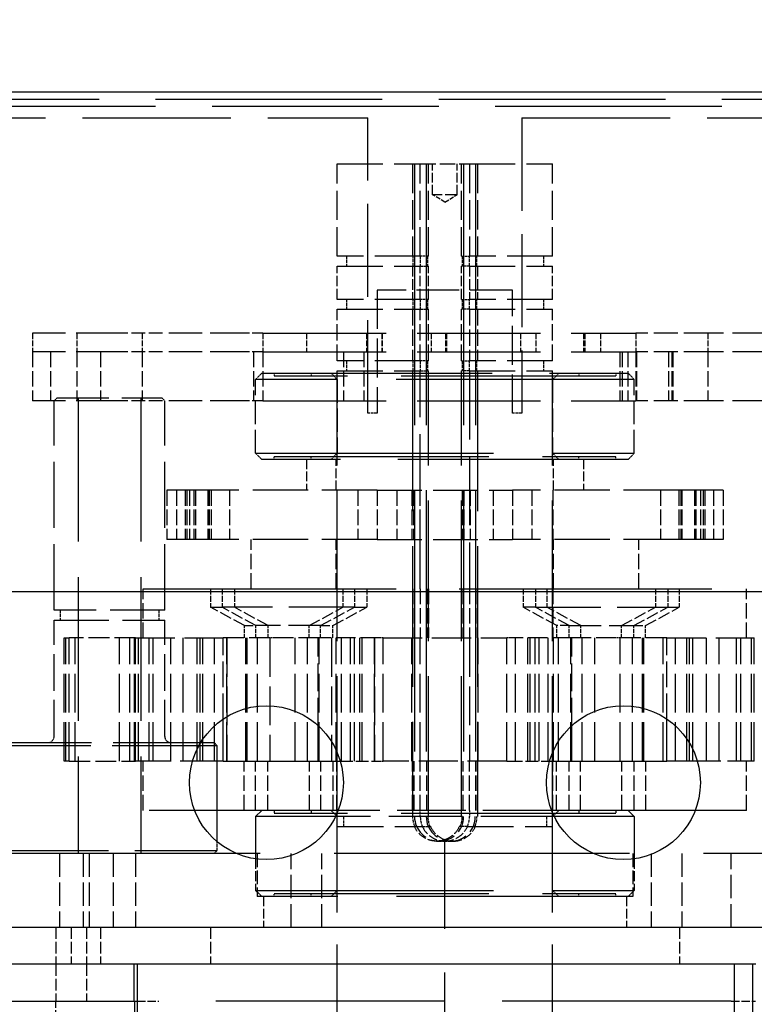
# Model space of a CAD drawing. Extents: x 0 to 8410, y 0 to 5940.
# Drawn here: x 5343 to 5462, y 5083 to 5243 of the extents above; entities that cross this region are included whole.
import ezdxf

# ---------------------------------------------------------------- set-up
doc = ezdxf.new("R2010")
doc.units = 0
doc.header["$LTSCALE"] = 10
doc.linetypes.add('CHAIN', pattern=[0.3543, 0.2362, -0.0295, 0.0591, -0.0295])
doc.linetypes.add('DASHED', pattern=[0.2068, 0.1655, -0.0413])
doc.layers.get('DEFPOINTS').update_dxf_attribs({"linetype": 'CONTINUOUS'})
for name, color, linetype in [('CENTERLINE__ISO_', 1, 'CONTINUOUS'), ('DIMENSION__ISO_', 7, 'CONTINUOUS'), ('HIDDEN__ISO_', 7, 'DASHED'), ('VISIBLE__ISO_', 7, 'CONTINUOUS')]:
    doc.layers.add(name, color=color, linetype=linetype)
doc.styles.add('NOTE_TEXT__ISO_', font='TAHOMA.TTF')
doc.dimstyles.new('DEFAULT__ISO_', dxfattribs={"dimscale": 10, "dimtxt": 3.5, "dimasz": 2.5, "dimexe": 3.175, "dimexo": 0, "dimgap": 0.762, "dimtad": 1, "dimdec": 1, "dimrnd": 1e-08, "dimtxsty": 'NOTE_TEXT__ISO_', "dimcen": 0.09, "dimdle": 10, "dimclrd": 1, "dimclre": 1, "dimclrt": 256, "dimazin": 3, "dimtfac": 1.001486, "dimtmove": 0, "dimatfit": 3, "dimtolj": 1, "dimtzin": 0})

# ---------------------------------------------------------------- blocks, each defined once
blk = doc.blocks.new('*D31')
at = {"layer": 'DEFPOINTS', "color": 0}
for p in [(6037.82, 5363.84), (4785.47, 5137.62), (6037.82, 5137.62)]:
    blk.add_point(p, dxfattribs=at)
at = {"layer": 'DIMENSION__ISO_', "color": 1}
for p, q in [((4785.47, 5137.62), (4785.47, 5395.59)), ((6037.82, 5137.62), (6037.82, 5395.59)), ((4810.47, 5363.84), (6012.82, 5363.84))]:
    blk.add_line(p, q, dxfattribs=at)
for points in [[(4810.47, 5368.01), (4810.47, 5359.68), (4785.47, 5363.84)], [(6012.82, 5368.01), (6012.82, 5359.68), (6037.82, 5363.84)]]:
    blk.add_solid(points, dxfattribs=at)
at = {"layer": 'DIMENSION__ISO_', "insert": (5342.68, 5415.89), "char_height": 35, "attachment_point": 1, "style": 'NOTE_TEXT__ISO_'}
blk.add_mtext('\\A1;1252,3', dxfattribs=at)

msp = doc.modelspace()

# ---------------------------------------------------------------- linework, layer by layer
at = {"layer": 'CENTERLINE__ISO_', "linetype": 'CHAIN', "ltscale": 23.990969}
msp.add_line((5411.645, 3076.621), (5411.645, 5114.621), dxfattribs=at)
at = {"layer": 'HIDDEN__ISO_', "ltscale": 22.245136}
for p, q in [((5318.639, 5230.121), (5502.651, 5230.121)), ((5502.651, 5228.921), (5318.639, 5228.921))]:
    msp.add_line(p, q, dxfattribs=at)
at = {"layer": 'HIDDEN__ISO_', "ltscale": 14.563783}
for p, q in [((5322.645, 5227.121), (5399.145, 5227.121)), ((5424.145, 5227.121), (5500.645, 5227.121))]:
    msp.add_line(p, q, dxfattribs=at)
at = {"layer": 'HIDDEN__ISO_', "ltscale": 9.138022}
for p, q in [((5399.145, 5179.121), (5399.145, 5227.121)), ((5424.145, 5227.121), (5424.145, 5179.121))]:
    msp.add_line(p, q, dxfattribs=at)
at = {"layer": 'HIDDEN__ISO_', "ltscale": 4.464874}
for p, q in [((5394.145, 5219.621), (5407.645, 5219.621)), ((5415.645, 5219.621), (5429.145, 5219.621)), ((5407.645, 5204.621), (5394.145, 5204.621)), ((5429.145, 5204.621), (5415.645, 5204.621)), ((5394.145, 5203.021), (5407.645, 5203.021)), ((5415.645, 5203.021), (5429.145, 5203.021)), ((5407.645, 5197.621), (5394.145, 5197.621)), ((5429.145, 5197.621), (5415.645, 5197.621)), ((5394.145, 5196.021), (5407.645, 5196.021)), ((5415.645, 5196.021), (5429.145, 5196.021)), ((5407.645, 5187.621), (5394.145, 5187.621)), ((5429.145, 5187.621), (5415.645, 5187.621)), ((5394.145, 5186.021), (5407.645, 5186.021)), ((5415.645, 5186.021), (5429.145, 5186.021))]:
    msp.add_line(p, q, dxfattribs=at)
at = {"layer": 'HIDDEN__ISO_', "ltscale": 2.855563}
for p, q in [((5394.145, 5204.621), (5394.145, 5219.621)), ((5406.362, 5219.621), (5406.362, 5204.621)), ((5407.645, 5204.621), (5407.645, 5219.621)), ((5408.952, 5204.621), (5408.952, 5219.621)), ((5414.339, 5204.621), (5414.339, 5219.621)), ((5415.645, 5219.621), (5415.645, 5204.621)), ((5416.928, 5219.621), (5416.928, 5204.621)), ((5429.145, 5204.621), (5429.145, 5219.621))]:
    msp.add_line(p, q, dxfattribs=at)
at = {"layer": 'HIDDEN__ISO_', "ltscale": 25.628626}
for p, q in [((5406.707, 5219.621), (5406.707, 5113.621)), ((5408.607, 5219.621), (5408.607, 5113.621)), ((5414.683, 5219.621), (5414.683, 5113.621)), ((5416.584, 5219.621), (5416.584, 5113.621))]:
    msp.add_line(p, q, dxfattribs=at)
at = {"layer": 'HIDDEN__ISO_', "ltscale": 1.52292}
for p, q in [((5407.645, 5219.621), (5415.645, 5219.621)), ((5344.645, 5189.121), (5344.645, 5181.121)), ((5347.595, 5189.121), (5347.595, 5181.121)), ((5351.845, 5189.121), (5351.845, 5181.121)), ((5355.695, 5189.121), (5355.695, 5181.121)), ((5362.445, 5189.121), (5362.445, 5181.121)), ((5380.545, 5189.121), (5380.545, 5181.121)), ((5382.078, 5189.121), (5382.078, 5181.121)), ((5395.145, 5189.121), (5395.145, 5181.121)), ((5398.496, 5189.121), (5398.496, 5181.121)), ((5440.031, 5189.121), (5440.031, 5181.121)), ((5440.446, 5189.121), (5440.446, 5181.121)), ((5441.36, 5189.121), (5441.36, 5181.121)), ((5442.667, 5189.121), (5442.667, 5181.121)), ((5442.745, 5189.121), (5442.745, 5181.121)), ((5447.946, 5189.121), (5447.946, 5181.121)), ((5448.491, 5189.121), (5448.491, 5181.121)), ((5448.645, 5189.121), (5448.645, 5181.121)), ((5454.351, 5189.121), (5454.351, 5181.121)), ((5366.443, 5166.621), (5366.443, 5158.621)), ((5368.029, 5166.621), (5368.029, 5158.621)), ((5369.429, 5166.621), (5369.429, 5158.621)), ((5369.71, 5166.621), (5369.71, 5158.621)), ((5370.145, 5166.621), (5370.145, 5158.621)), ((5370.867, 5166.621), (5370.867, 5158.621)), ((5371.101, 5166.621), (5371.101, 5158.621)), ((5373.145, 5166.621), (5373.145, 5158.621)), ((5373.319, 5166.621), (5373.319, 5158.621)), ((5373.645, 5166.621), (5373.645, 5158.621)), ((5376.643, 5166.621), (5376.643, 5158.621)), ((5394.095, 5166.621), (5394.095, 5158.621)), ((5397.523, 5166.621), (5397.523, 5158.621)), ((5400.645, 5166.621), (5400.645, 5158.621)), ((5403.831, 5166.621), (5403.831, 5158.621)), ((5406.26, 5166.621), (5406.26, 5158.621)), ((5406.528, 5166.621), (5406.528, 5158.621)), ((5407.545, 5166.621), (5407.545, 5158.621)), ((5414.436, 5166.621), (5414.436, 5158.621)), ((5414.704, 5166.621), (5414.704, 5158.621)), ((5415.745, 5166.621), (5415.745, 5158.621)), ((5419.459, 5166.621), (5419.459, 5158.621)), ((5422.645, 5166.621), (5422.645, 5158.621)), ((5425.768, 5166.621), (5425.768, 5158.621)), ((5429.195, 5166.621), (5429.195, 5158.621)), ((5446.647, 5166.621), (5446.647, 5158.621)), ((5449.645, 5166.621), (5449.645, 5158.621)), ((5449.971, 5166.621), (5449.971, 5158.621)), ((5450.145, 5166.621), (5450.145, 5158.621)), ((5452.189, 5166.621), (5452.189, 5158.621)), ((5452.423, 5166.621), (5452.423, 5158.621)), ((5453.145, 5166.621), (5453.145, 5158.621)), ((5453.58, 5166.621), (5453.58, 5158.621)), ((5453.861, 5166.621), (5453.861, 5158.621)), ((5455.261, 5166.621), (5455.261, 5158.621)), ((5456.847, 5166.621), (5456.847, 5158.621)), ((5380.145, 5150.621), (5380.145, 5158.621)), ((5393.995, 5150.621), (5393.995, 5158.621)), ((5429.295, 5150.621), (5429.295, 5158.621)), ((5443.145, 5150.621), (5443.145, 5158.621)), ((5362.645, 5142.621), (5362.645, 5150.621)), ((5394.095, 5150.621), (5394.095, 5142.621)), ((5406.358, 5150.621), (5406.358, 5142.621)), ((5406.634, 5150.621), (5406.634, 5142.621)), ((5407.645, 5150.621), (5407.645, 5142.621)), ((5408.679, 5150.621), (5408.679, 5142.621)), ((5408.955, 5150.621), (5408.955, 5142.621)), ((5414.335, 5150.621), (5414.335, 5142.621)), ((5414.611, 5150.621), (5414.611, 5142.621)), ((5415.645, 5150.621), (5415.645, 5142.621)), ((5416.656, 5150.621), (5416.656, 5142.621)), ((5416.932, 5150.621), (5416.932, 5142.621)), ((5429.195, 5150.621), (5429.195, 5142.621)), ((5460.645, 5142.621), (5460.645, 5150.621)), ((5362.645, 5114.621), (5362.645, 5122.621)), ((5379.028, 5114.621), (5379.028, 5122.621)), ((5380.889, 5114.621), (5380.889, 5122.621)), ((5382.898, 5114.621), (5382.898, 5122.621)), ((5389.628, 5114.621), (5389.628, 5122.621)), ((5391.489, 5114.621), (5391.489, 5122.621)), ((5393.498, 5114.621), (5393.498, 5122.621)), ((5394.095, 5114.621), (5394.095, 5122.621)), ((5406.358, 5114.621), (5406.358, 5122.621)), ((5406.634, 5114.621), (5406.634, 5122.621)), ((5407.645, 5114.621), (5407.645, 5122.621)), ((5408.679, 5114.621), (5408.679, 5122.621)), ((5408.955, 5114.621), (5408.955, 5122.621)), ((5414.335, 5114.621), (5414.335, 5122.621)), ((5414.611, 5114.621), (5414.611, 5122.621)), ((5415.645, 5114.621), (5415.645, 5122.621)), ((5416.656, 5114.621), (5416.656, 5122.621)), ((5416.932, 5114.621), (5416.932, 5122.621)), ((5429.195, 5114.621), (5429.195, 5122.621)), ((5429.792, 5114.621), (5429.792, 5122.621)), ((5431.801, 5114.621), (5431.801, 5122.621)), ((5433.662, 5114.621), (5433.662, 5122.621)), ((5440.392, 5114.621), (5440.392, 5122.621)), ((5442.401, 5114.621), (5442.401, 5122.621)), ((5444.262, 5114.621), (5444.262, 5122.621)), ((5460.645, 5114.621), (5460.645, 5122.621))]:
    msp.add_line(p, q, dxfattribs=at)
at = {"layer": 'HIDDEN__ISO_', "ltscale": 0.951788}
for p, q in [((5409.645, 5214.621), (5409.645, 5219.621)), ((5413.645, 5214.621), (5413.645, 5219.621)), ((5389.145, 5171.621), (5389.145, 5166.621)), ((5393.995, 5166.621), (5393.995, 5171.621)), ((5429.295, 5166.621), (5429.295, 5171.621)), ((5434.145, 5171.621), (5434.145, 5166.621)), ((5410.315, 5109.621), (5410.695, 5109.621)), ((5412.595, 5109.621), (5412.975, 5109.621)), ((5382.145, 5100.621), (5382.145, 5095.621)), ((5441.145, 5100.621), (5441.145, 5095.621)), ((5348.445, 5078.621), (5348.445, 5083.621))]:
    msp.add_line(p, q, dxfattribs=at)
at = {"layer": 'HIDDEN__ISO_', "ltscale": 1.196077}
msp.add_line((5413.645, 5214.621), (5409.645, 5214.621), dxfattribs=at)
at = {"layer": 'HIDDEN__ISO_', "ltscale": 0.444102}
for q in [(5409.645, 5214.621), (5413.645, 5214.621)]:
    msp.add_line((5411.645, 5213.419), q, dxfattribs=at)
at = {"layer": 'HIDDEN__ISO_', "ltscale": 0.304504}
for p, q in [((5395.645, 5204.621), (5395.645, 5203.021)), ((5406.479, 5203.021), (5406.479, 5204.621)), ((5407.645, 5204.621), (5407.645, 5203.021)), ((5408.834, 5204.621), (5408.834, 5203.021)), ((5414.456, 5204.621), (5414.456, 5203.021)), ((5415.645, 5203.021), (5415.645, 5204.621)), ((5416.811, 5203.021), (5416.811, 5204.621)), ((5427.645, 5204.621), (5427.645, 5203.021)), ((5395.645, 5197.621), (5395.645, 5196.021)), ((5406.479, 5196.021), (5406.479, 5197.621)), ((5407.645, 5197.621), (5407.645, 5196.021)), ((5408.834, 5197.621), (5408.834, 5196.021)), ((5414.456, 5197.621), (5414.456, 5196.021)), ((5415.645, 5196.021), (5415.645, 5197.621)), ((5416.811, 5196.021), (5416.811, 5197.621)), ((5427.645, 5197.621), (5427.645, 5196.021)), ((5395.645, 5187.621), (5395.645, 5186.021)), ((5406.479, 5186.021), (5406.479, 5187.621)), ((5407.645, 5187.621), (5407.645, 5186.021)), ((5408.834, 5187.621), (5408.834, 5186.021)), ((5414.456, 5187.621), (5414.456, 5186.021)), ((5415.645, 5186.021), (5415.645, 5187.621)), ((5416.811, 5186.021), (5416.811, 5187.621)), ((5427.645, 5187.621), (5427.645, 5186.021)), ((5349.145, 5147.121), (5349.145, 5145.521)), ((5365.145, 5147.121), (5365.145, 5145.521)), ((5395.145, 5113.621), (5395.145, 5112.021)), ((5428.145, 5113.621), (5428.145, 5112.021))]:
    msp.add_line(p, q, dxfattribs=at)
at = {"layer": 'HIDDEN__ISO_', "ltscale": 0.253375}
for p, q in [((5408.952, 5204.621), (5407.645, 5204.621)), ((5407.645, 5203.021), (5408.952, 5203.021)), ((5408.952, 5197.621), (5407.645, 5197.621)), ((5407.645, 5196.021), (5408.952, 5196.021)), ((5408.952, 5187.621), (5407.645, 5187.621)), ((5407.645, 5186.021), (5408.952, 5186.021)), ((5407.979, 5112.021), (5409.29, 5112.021))]:
    msp.add_line(p, q, dxfattribs=at)
at = {"layer": 'HIDDEN__ISO_', "ltscale": 0.293994}
for p, q in [((5414.339, 5204.621), (5414.456, 5204.621)), ((5414.456, 5203.021), (5414.339, 5203.021)), ((5414.339, 5197.621), (5414.456, 5197.621)), ((5414.456, 5196.021), (5414.339, 5196.021)), ((5414.339, 5187.621), (5414.456, 5187.621)), ((5414.456, 5186.021), (5414.339, 5186.021))]:
    msp.add_line(p, q, dxfattribs=at)
at = {"layer": 'HIDDEN__ISO_', "ltscale": 0.231648}
for p, q in [((5414.456, 5204.621), (5415.645, 5204.621)), ((5415.645, 5203.021), (5414.456, 5203.021)), ((5414.456, 5197.621), (5415.645, 5197.621)), ((5415.645, 5196.021), (5414.456, 5196.021)), ((5414.456, 5187.621), (5415.645, 5187.621)), ((5415.645, 5186.021), (5414.456, 5186.021))]:
    msp.add_line(p, q, dxfattribs=at)
at = {"layer": 'HIDDEN__ISO_', "ltscale": 1.027939}
for p, q in [((5394.145, 5197.621), (5394.145, 5203.021)), ((5406.362, 5203.021), (5406.362, 5197.621)), ((5407.645, 5197.621), (5407.645, 5203.021)), ((5408.952, 5197.621), (5408.952, 5203.021)), ((5414.339, 5197.621), (5414.339, 5203.021)), ((5415.645, 5203.021), (5415.645, 5197.621)), ((5416.928, 5203.021), (5416.928, 5197.621)), ((5429.145, 5197.621), (5429.145, 5203.021))]:
    msp.add_line(p, q, dxfattribs=at)
at = {"layer": 'HIDDEN__ISO_', "ltscale": 4.188206}
msp.add_line((5422.645, 5199.121), (5400.645, 5199.121), dxfattribs=at)
at = {"layer": 'HIDDEN__ISO_', "ltscale": 3.807451}
for p, q in [((5400.645, 5199.121), (5400.645, 5179.121)), ((5422.645, 5179.121), (5422.645, 5199.121)), ((5349.802, 5122.621), (5349.802, 5142.621)), ((5350.037, 5122.621), (5350.037, 5142.621)), ((5350.625, 5122.621), (5350.625, 5142.621)), ((5351.566, 5122.621), (5351.566, 5142.621)), ((5358.793, 5122.621), (5358.793, 5142.621)), ((5360.446, 5122.621), (5360.446, 5142.621)), ((5361.212, 5122.621), (5361.212, 5142.621)), ((5361.387, 5122.621), (5361.387, 5142.621)), ((5361.869, 5122.621), (5361.869, 5142.621)), ((5363.58, 5122.621), (5363.58, 5142.621)), ((5364.271, 5122.621), (5364.271, 5142.621)), ((5367.119, 5122.621), (5367.119, 5142.621)), ((5369.129, 5122.621), (5369.129, 5142.621)), ((5371.388, 5122.621), (5371.388, 5142.621)), ((5371.892, 5122.621), (5371.892, 5142.621)), ((5372.328, 5122.621), (5372.328, 5142.621)), ((5372.328, 5122.621), (5372.328, 5142.621)), ((5374.189, 5122.621), (5374.189, 5142.621)), ((5374.189, 5122.621), (5374.189, 5142.621)), ((5376.198, 5122.621), (5376.198, 5142.621)), ((5376.198, 5142.621), (5376.198, 5122.621)), ((5379.328, 5122.621), (5379.328, 5142.621)), ((5379.532, 5122.621), (5379.532, 5142.621)), ((5381.189, 5122.621), (5381.189, 5142.621)), ((5383.198, 5142.621), (5383.198, 5122.621)), ((5387.303, 5122.621), (5387.303, 5142.621)), ((5389.328, 5122.621), (5389.328, 5142.621)), ((5391.189, 5122.621), (5391.189, 5142.621)), ((5393.198, 5142.621), (5393.198, 5122.621)), ((5393.997, 5122.621), (5393.997, 5142.621)), ((5394.87, 5122.621), (5394.87, 5142.621)), ((5396.328, 5122.621), (5396.328, 5142.621)), ((5396.328, 5122.621), (5396.328, 5142.621)), ((5396.98, 5122.621), (5396.98, 5142.621)), ((5397.798, 5122.621), (5397.798, 5142.621)), ((5398.189, 5122.621), (5398.189, 5142.621)), ((5398.189, 5122.621), (5398.189, 5142.621)), ((5400.198, 5122.621), (5400.198, 5142.621)), ((5400.198, 5142.621), (5400.198, 5122.621)), ((5401.589, 5122.621), (5401.589, 5142.621)), ((5406.256, 5122.621), (5406.256, 5142.621)), ((5407.645, 5122.621), (5407.645, 5142.621)), ((5415.645, 5142.621), (5415.645, 5122.621)), ((5417.034, 5122.621), (5417.034, 5142.621)), ((5421.701, 5122.621), (5421.701, 5142.621)), ((5423.092, 5122.621), (5423.092, 5142.621)), ((5423.092, 5122.621), (5423.092, 5142.621)), ((5425.101, 5122.621), (5425.101, 5142.621)), ((5425.101, 5122.621), (5425.101, 5142.621)), ((5425.492, 5122.621), (5425.492, 5142.621)), ((5426.31, 5122.621), (5426.31, 5142.621)), ((5426.962, 5122.621), (5426.962, 5142.621)), ((5426.962, 5122.621), (5426.962, 5142.621)), ((5428.42, 5122.621), (5428.42, 5142.621)), ((5429.293, 5122.621), (5429.293, 5142.621)), ((5430.092, 5122.621), (5430.092, 5142.621)), ((5432.101, 5122.621), (5432.101, 5142.621)), ((5433.962, 5122.621), (5433.962, 5142.621)), ((5435.987, 5122.621), (5435.987, 5142.621)), ((5440.092, 5122.621), (5440.092, 5142.621)), ((5442.101, 5122.621), (5442.101, 5142.621)), ((5443.758, 5122.621), (5443.758, 5142.621)), ((5443.962, 5122.621), (5443.962, 5142.621)), ((5447.092, 5122.621), (5447.092, 5142.621)), ((5447.092, 5122.621), (5447.092, 5142.621)), ((5449.101, 5122.621), (5449.101, 5142.621)), ((5449.101, 5122.621), (5449.101, 5142.621)), ((5450.962, 5122.621), (5450.962, 5142.621)), ((5450.962, 5122.621), (5450.962, 5142.621)), ((5451.398, 5122.621), (5451.398, 5142.621)), ((5451.902, 5122.621), (5451.902, 5142.621)), ((5454.161, 5122.621), (5454.161, 5142.621)), ((5456.171, 5122.621), (5456.171, 5142.621)), ((5459.019, 5122.621), (5459.019, 5142.621)), ((5459.71, 5122.621), (5459.71, 5142.621)), ((5461.421, 5122.621), (5461.421, 5142.621)), ((5461.903, 5122.621), (5461.903, 5142.621))]:
    msp.add_line(p, q, dxfattribs=at)
at = {"layer": 'HIDDEN__ISO_', "ltscale": 1.599072}
for p, q in [((5394.145, 5187.621), (5394.145, 5196.021)), ((5406.362, 5196.021), (5406.362, 5187.621)), ((5407.645, 5187.621), (5407.645, 5196.021)), ((5408.952, 5187.621), (5408.952, 5196.021)), ((5414.339, 5187.621), (5414.339, 5196.021)), ((5415.645, 5196.021), (5415.645, 5187.621)), ((5416.928, 5196.021), (5416.928, 5187.621)), ((5429.145, 5187.621), (5429.145, 5196.021))]:
    msp.add_line(p, q, dxfattribs=at)
at = {"layer": 'HIDDEN__ISO_', "ltscale": 4.186521}
for p, q in [((5358.645, 5192.121), (5344.645, 5192.121)), ((5358.645, 5189.121), (5344.645, 5189.121)), ((5358.645, 5189.121), (5344.645, 5189.121)), ((5358.645, 5181.121), (5344.645, 5181.121))]:
    msp.add_line(p, q, dxfattribs=at)
at = {"layer": 'HIDDEN__ISO_', "ltscale": 0.571033}
for p, q in [((5344.645, 5192.121), (5344.645, 5189.121)), ((5351.845, 5192.121), (5351.845, 5189.121)), ((5362.445, 5192.121), (5362.445, 5189.121)), ((5382.078, 5192.121), (5382.078, 5189.121)), ((5389.145, 5192.121), (5389.145, 5189.121)), ((5398.895, 5192.121), (5398.895, 5189.121)), ((5398.937, 5192.121), (5398.937, 5189.121)), ((5401.395, 5192.121), (5401.395, 5189.121)), ((5401.437, 5192.121), (5401.437, 5189.121)), ((5409.395, 5192.121), (5409.395, 5189.121)), ((5411.727, 5192.121), (5411.727, 5189.121)), ((5411.827, 5192.121), (5411.827, 5189.121)), ((5411.895, 5192.121), (5411.895, 5189.121)), ((5423.895, 5192.121), (5423.895, 5189.121)), ((5423.937, 5192.121), (5423.937, 5189.121)), ((5426.395, 5192.121), (5426.395, 5189.121)), ((5426.437, 5192.121), (5426.437, 5189.121)), ((5434.145, 5192.121), (5434.145, 5189.121)), ((5434.395, 5192.121), (5434.395, 5189.121)), ((5436.895, 5192.121), (5436.895, 5189.121)), ((5442.667, 5192.121), (5442.667, 5189.121)), ((5454.351, 5192.121), (5454.351, 5189.121)), ((5373.578, 5150.621), (5373.578, 5147.621)), ((5375.439, 5150.621), (5375.439, 5147.621)), ((5377.448, 5150.621), (5377.448, 5147.621)), ((5395.078, 5150.621), (5395.078, 5147.621)), ((5396.939, 5150.621), (5396.939, 5147.621)), ((5398.948, 5150.621), (5398.948, 5147.621)), ((5424.342, 5150.621), (5424.342, 5147.621)), ((5426.351, 5150.621), (5426.351, 5147.621)), ((5428.212, 5150.621), (5428.212, 5147.621)), ((5445.842, 5150.621), (5445.842, 5147.621)), ((5447.851, 5150.621), (5447.851, 5147.621)), ((5449.712, 5150.621), (5449.712, 5147.621))]:
    msp.add_line(p, q, dxfattribs=at)
at = {"layer": 'HIDDEN__ISO_', "ltscale": 1.355038}
for p, q in [((5365.763, 5192.121), (5358.645, 5192.121)), ((5365.763, 5189.121), (5358.645, 5189.121)), ((5365.763, 5189.121), (5358.645, 5189.121)), ((5365.763, 5181.121), (5358.645, 5181.121))]:
    msp.add_line(p, q, dxfattribs=at)
at = {"layer": 'HIDDEN__ISO_', "ltscale": 3.267664}
for p, q in [((5378.939, 5192.121), (5365.763, 5192.121)), ((5378.939, 5189.121), (5365.763, 5189.121)), ((5378.939, 5189.121), (5365.763, 5189.121)), ((5378.939, 5181.121), (5365.763, 5181.121))]:
    msp.add_line(p, q, dxfattribs=at)
at = {"layer": 'HIDDEN__ISO_', "ltscale": 1.043165}
for p, q in [((5382.078, 5192.121), (5378.939, 5192.121)), ((5382.078, 5189.121), (5378.939, 5189.121)), ((5382.078, 5189.121), (5378.939, 5189.121)), ((5382.078, 5181.121), (5378.939, 5181.121))]:
    msp.add_line(p, q, dxfattribs=at)
at = {"layer": 'HIDDEN__ISO_', "ltscale": 12.108927}
for p, q in [((5382.078, 5192.121), (5442.667, 5192.121)), ((5382.078, 5189.121), (5442.667, 5189.121)), ((5382.078, 5189.121), (5442.667, 5189.121)), ((5382.078, 5181.121), (5442.667, 5181.121))]:
    msp.add_line(p, q, dxfattribs=at)
at = {"layer": 'HIDDEN__ISO_', "ltscale": 2.356184}
for p, q in [((5454.351, 5192.121), (5442.667, 5192.121)), ((5454.351, 5189.121), (5442.667, 5189.121)), ((5454.351, 5189.121), (5442.667, 5189.121)), ((5454.351, 5181.121), (5442.667, 5181.121))]:
    msp.add_line(p, q, dxfattribs=at)
at = {"layer": 'HIDDEN__ISO_', "ltscale": 3.526836}
for p, q in [((5471.507, 5192.121), (5454.351, 5192.121)), ((5471.507, 5189.121), (5454.351, 5189.121)), ((5471.507, 5189.121), (5454.351, 5189.121)), ((5471.507, 5181.121), (5454.351, 5181.121))]:
    msp.add_line(p, q, dxfattribs=at)
at = {"layer": 'HIDDEN__ISO_', "ltscale": 0.269135}
for p, q in [((5381.895, 5185.621), (5380.895, 5184.621)), ((5394.145, 5184.621), (5393.145, 5185.621)), ((5429.145, 5184.621), (5430.145, 5185.621)), ((5441.395, 5185.621), (5442.395, 5184.621)), ((5381.895, 5171.621), (5380.895, 5172.621)), ((5394.145, 5172.621), (5393.145, 5171.621)), ((5429.145, 5172.621), (5430.145, 5171.621)), ((5441.395, 5171.621), (5442.395, 5172.621)), ((5394.145, 5113.621), (5393.145, 5114.621)), ((5429.145, 5113.621), (5430.145, 5114.621)), ((5381.895, 5100.621), (5380.895, 5101.621)), ((5394.145, 5101.621), (5393.145, 5100.621)), ((5429.145, 5101.621), (5430.145, 5100.621)), ((5441.395, 5100.621), (5442.395, 5101.621))]:
    msp.add_line(p, q, dxfattribs=at)
at = {"layer": 'HIDDEN__ISO_', "ltscale": 22.597288}
for p, q in [((5381.895, 5185.621), (5441.395, 5185.621)), ((5441.395, 5171.621), (5381.895, 5171.621))]:
    msp.add_line(p, q, dxfattribs=at)
at = {"layer": 'HIDDEN__ISO_', "ltscale": 0.095089}
for p, q in [((5383.895, 5185.621), (5383.895, 5185.121)), ((5389.895, 5185.621), (5389.895, 5185.121)), ((5433.395, 5185.621), (5433.395, 5185.121)), ((5439.395, 5185.621), (5439.395, 5185.121)), ((5383.895, 5171.621), (5383.895, 5172.121)), ((5389.895, 5171.621), (5389.895, 5172.121)), ((5433.395, 5171.621), (5433.395, 5172.121)), ((5439.395, 5171.621), (5439.395, 5172.121)), ((5383.895, 5114.621), (5383.895, 5114.121)), ((5389.895, 5114.621), (5389.895, 5114.121)), ((5433.395, 5114.621), (5433.395, 5114.121)), ((5439.395, 5114.621), (5439.395, 5114.121)), ((5383.895, 5100.621), (5383.895, 5101.121)), ((5389.895, 5100.621), (5389.895, 5101.121)), ((5433.395, 5100.621), (5433.395, 5101.121)), ((5439.395, 5100.621), (5439.395, 5101.121))]:
    msp.add_line(p, q, dxfattribs=at)
at = {"layer": 'HIDDEN__ISO_', "ltscale": 21.078142}
for p, q in [((5439.395, 5185.121), (5383.895, 5185.121)), ((5383.895, 5172.121), (5439.395, 5172.121)), ((5439.395, 5114.121), (5383.895, 5114.121)), ((5383.895, 5101.121), (5439.395, 5101.121))]:
    msp.add_line(p, q, dxfattribs=at)
at = {"layer": 'HIDDEN__ISO_', "ltscale": 13.783236}
for p, q in [((5394.145, 5113.621), (5394.145, 5186.021)), ((5406.362, 5186.021), (5406.362, 5113.621)), ((5408.952, 5113.621), (5408.952, 5186.021)), ((5414.339, 5113.621), (5414.339, 5186.021)), ((5416.928, 5186.021), (5416.928, 5113.621)), ((5429.145, 5113.621), (5429.145, 5186.021))]:
    msp.add_line(p, q, dxfattribs=at)
at = {"layer": 'HIDDEN__ISO_', "ltscale": 6.739265}
for p, q in [((5407.645, 5150.621), (5407.645, 5186.021)), ((5415.645, 5186.021), (5415.645, 5150.621))]:
    msp.add_line(p, q, dxfattribs=at)
at = {"layer": 'HIDDEN__ISO_', "ltscale": 23.356861}
for p, q in [((5442.395, 5184.621), (5380.895, 5184.621)), ((5380.895, 5172.621), (5442.395, 5172.621)), ((5380.895, 5101.621), (5442.395, 5101.621))]:
    msp.add_line(p, q, dxfattribs=at)
at = {"layer": 'HIDDEN__ISO_', "ltscale": 2.284431}
for p, q in [((5380.895, 5172.621), (5380.895, 5184.621)), ((5394.145, 5184.621), (5394.145, 5172.621)), ((5429.145, 5184.621), (5429.145, 5172.621)), ((5442.395, 5172.621), (5442.395, 5184.621)), ((5394.145, 5101.621), (5394.145, 5113.621)), ((5429.145, 5101.621), (5429.145, 5113.621)), ((5349.055, 5107.621), (5349.055, 5095.621)), ((5352.895, 5107.621), (5352.895, 5095.621)), ((5353.845, 5107.621), (5353.845, 5095.621)), ((5357.745, 5107.621), (5357.745, 5095.621)), ((5361.395, 5107.621), (5361.395, 5095.621)), ((5386.645, 5095.621), (5386.645, 5107.621)), ((5391.645, 5095.621), (5391.645, 5107.621)), ((5445.145, 5107.621), (5445.145, 5095.621)), ((5450.145, 5107.621), (5450.145, 5095.621)), ((5458.145, 5095.621), (5458.145, 5107.621))]:
    msp.add_line(p, q, dxfattribs=at)
at = {"layer": 'HIDDEN__ISO_', "ltscale": 0.134517}
for p, q in [((5348.645, 5181.621), (5348.145, 5181.121)), ((5365.645, 5181.621), (5366.145, 5181.121)), ((5374.145, 5107.621), (5374.645, 5108.121))]:
    msp.add_line(p, q, dxfattribs=at)
at = {"layer": 'HIDDEN__ISO_', "ltscale": 5.083654}
msp.add_line((5348.645, 5181.621), (5365.645, 5181.621), dxfattribs=at)
at = {"layer": 'HIDDEN__ISO_', "ltscale": 14.087839}
for p, q in [((5352.045, 5181.621), (5352.045, 5107.621)), ((5362.245, 5181.621), (5362.245, 5107.621))]:
    msp.add_line(p, q, dxfattribs=at)
at = {"layer": 'HIDDEN__ISO_', "ltscale": 6.472737}
for p, q in [((5348.145, 5147.121), (5348.145, 5181.121)), ((5366.145, 5147.121), (5366.145, 5181.121))]:
    msp.add_line(p, q, dxfattribs=at)
at = {"layer": 'HIDDEN__ISO_', "ltscale": 0.285466}
for p, q in [((5400.645, 5179.121), (5399.145, 5179.121)), ((5424.145, 5179.121), (5422.645, 5179.121))]:
    msp.add_line(p, q, dxfattribs=at)
at = {"layer": 'HIDDEN__ISO_', "ltscale": 1.772508}
for p, q in [((5368.029, 5166.621), (5366.443, 5166.621)), ((5456.847, 5166.621), (5455.261, 5166.621)), ((5368.029, 5158.621), (5366.443, 5158.621)), ((5456.847, 5158.621), (5455.261, 5158.621))]:
    msp.add_line(p, q, dxfattribs=at)
at = {"layer": 'HIDDEN__ISO_', "ltscale": 3.379738}
for p, q in [((5373.645, 5166.621), (5368.029, 5166.621)), ((5373.645, 5158.621), (5368.029, 5158.621))]:
    msp.add_line(p, q, dxfattribs=at)
at = {"layer": 'HIDDEN__ISO_', "ltscale": 5.431014}
for p, q in [((5400.645, 5166.621), (5373.645, 5166.621)), ((5449.645, 5166.621), (5422.645, 5166.621)), ((5400.645, 5158.621), (5373.645, 5158.621)), ((5449.645, 5158.621), (5422.645, 5158.621))]:
    msp.add_line(p, q, dxfattribs=at)
at = {"layer": 'HIDDEN__ISO_', "ltscale": 4.392896}
for p, q in [((5400.645, 5166.621), (5422.645, 5166.621)), ((5400.645, 5158.621), (5422.645, 5158.621))]:
    msp.add_line(p, q, dxfattribs=at)
at = {"layer": 'HIDDEN__ISO_', "ltscale": 3.379737}
for p, q in [((5455.261, 5166.621), (5449.645, 5166.621)), ((5455.261, 5158.621), (5449.645, 5158.621))]:
    msp.add_line(p, q, dxfattribs=at)
at = {"layer": 'HIDDEN__ISO_', "ltscale": 24.812708}
msp.add_line((5362.645, 5150.621), (5460.645, 5150.621), dxfattribs=at)
at = {"layer": 'HIDDEN__ISO_', "ltscale": 5.382699}
for p, q in [((5366.145, 5147.121), (5348.145, 5147.121)), ((5348.145, 5145.521), (5366.145, 5145.521))]:
    msp.add_line(p, q, dxfattribs=at)
at = {"layer": 'HIDDEN__ISO_', "ltscale": 1.222287}
for p, q in [((5373.578, 5147.621), (5375.439, 5147.621)), ((5447.851, 5147.621), (5449.712, 5147.621))]:
    msp.add_line(p, q, dxfattribs=at)
at = {"layer": 'HIDDEN__ISO_', "ltscale": 1.192612}
for p, q in [((5379.078, 5144.621), (5373.578, 5147.621)), ((5380.939, 5144.621), (5375.439, 5147.621)), ((5382.948, 5144.621), (5377.448, 5147.621)), ((5389.578, 5144.621), (5395.078, 5147.621)), ((5391.439, 5144.621), (5396.939, 5147.621)), ((5393.448, 5144.621), (5398.948, 5147.621)), ((5429.842, 5144.621), (5424.342, 5147.621)), ((5431.851, 5144.621), (5426.351, 5147.621)), ((5433.712, 5144.621), (5428.212, 5147.621)), ((5440.342, 5144.621), (5445.842, 5147.621)), ((5442.351, 5144.621), (5447.851, 5147.621)), ((5444.212, 5144.621), (5449.712, 5147.621))]:
    msp.add_line(p, q, dxfattribs=at)
at = {"layer": 'HIDDEN__ISO_', "ltscale": 6.429354}
for p, q in [((5396.939, 5147.621), (5375.439, 5147.621)), ((5426.351, 5147.621), (5447.851, 5147.621))]:
    msp.add_line(p, q, dxfattribs=at)
at = {"layer": 'HIDDEN__ISO_', "ltscale": 1.271284}
for p, q in [((5396.939, 5147.621), (5398.948, 5147.621)), ((5426.351, 5147.621), (5424.342, 5147.621))]:
    msp.add_line(p, q, dxfattribs=at)
at = {"layer": 'HIDDEN__ISO_', "ltscale": 3.598036}
for p, q in [((5348.145, 5126.621), (5348.145, 5145.521)), ((5366.145, 5126.621), (5366.145, 5145.521))]:
    msp.add_line(p, q, dxfattribs=at)
at = {"layer": 'HIDDEN__ISO_', "ltscale": 0.868592}
for p, q in [((5379.078, 5144.621), (5380.939, 5144.621)), ((5442.351, 5144.621), (5444.212, 5144.621))]:
    msp.add_line(p, q, dxfattribs=at)
at = {"layer": 'HIDDEN__ISO_', "ltscale": 0.380655}
for p, q in [((5379.078, 5142.621), (5379.078, 5144.621)), ((5380.939, 5142.621), (5380.939, 5144.621)), ((5382.948, 5142.621), (5382.948, 5144.621)), ((5389.578, 5142.621), (5389.578, 5144.621)), ((5391.439, 5142.621), (5391.439, 5144.621)), ((5393.448, 5142.621), (5393.448, 5144.621)), ((5429.842, 5142.621), (5429.842, 5144.621)), ((5431.851, 5142.621), (5431.851, 5144.621)), ((5433.712, 5142.621), (5433.712, 5144.621)), ((5440.342, 5142.621), (5440.342, 5144.621)), ((5442.351, 5142.621), (5442.351, 5144.621)), ((5444.212, 5142.621), (5444.212, 5144.621))]:
    msp.add_line(p, q, dxfattribs=at)
at = {"layer": 'HIDDEN__ISO_', "ltscale": 3.139866}
for p, q in [((5391.439, 5144.621), (5380.939, 5144.621)), ((5431.851, 5144.621), (5442.351, 5144.621))]:
    msp.add_line(p, q, dxfattribs=at)
at = {"layer": 'HIDDEN__ISO_', "ltscale": 0.904757}
for p, q in [((5391.439, 5144.621), (5393.448, 5144.621)), ((5431.851, 5144.621), (5429.842, 5144.621))]:
    msp.add_line(p, q, dxfattribs=at)
at = {"layer": 'HIDDEN__ISO_', "ltscale": 1.922841}
for p, q in [((5349.802, 5142.621), (5350.625, 5142.621)), ((5350.625, 5122.621), (5349.802, 5122.621))]:
    msp.add_line(p, q, dxfattribs=at)
at = {"layer": 'HIDDEN__ISO_', "ltscale": 2.044779}
for p, q in [((5361.366, 5142.621), (5350.625, 5142.621)), ((5383.203, 5142.621), (5375.608, 5142.621)), ((5447.682, 5142.621), (5440.087, 5142.621)), ((5350.625, 5122.621), (5361.366, 5122.621))]:
    msp.add_line(p, q, dxfattribs=at)
at = {"layer": 'HIDDEN__ISO_', "ltscale": 0.003845}
for p, q in [((5361.387, 5142.621), (5361.366, 5142.621)), ((5361.366, 5122.621), (5361.387, 5122.621))]:
    msp.add_line(p, q, dxfattribs=at)
at = {"layer": 'HIDDEN__ISO_', "ltscale": 3.845783}
for p, q in [((5361.387, 5142.621), (5375.608, 5142.621)), ((5401.589, 5142.621), (5421.701, 5142.621)), ((5447.682, 5142.621), (5461.903, 5142.621)), ((5421.701, 5122.621), (5401.589, 5122.621))]:
    msp.add_line(p, q, dxfattribs=at)
at = {"layer": 'HIDDEN__ISO_', "ltscale": 2.507015}
for p, q in [((5375.608, 5129.451), (5375.608, 5142.621)), ((5447.682, 5129.451), (5447.682, 5142.621))]:
    msp.add_line(p, q, dxfattribs=at)
at = {"layer": 'HIDDEN__ISO_', "ltscale": 0.150257}
for p, q in [((5383.914, 5142.621), (5383.203, 5142.621)), ((5401.589, 5142.621), (5401.086, 5142.621)), ((5422.204, 5142.621), (5421.701, 5142.621)), ((5440.087, 5142.621), (5439.376, 5142.621)), ((5401.086, 5122.621), (5401.589, 5122.621)), ((5421.701, 5122.621), (5422.204, 5122.621))]:
    msp.add_line(p, q, dxfattribs=at)
at = {"layer": 'HIDDEN__ISO_', "ltscale": 1.914987}
for p, q in [((5391.027, 5142.621), (5383.914, 5142.621)), ((5401.086, 5142.621), (5391.027, 5142.621)), ((5432.263, 5142.621), (5422.204, 5142.621)), ((5439.376, 5142.621), (5432.263, 5142.621))]:
    msp.add_line(p, q, dxfattribs=at)
at = {"layer": 'HIDDEN__ISO_', "ltscale": 2.708359}
for p, q in [((5391.027, 5128.394), (5391.027, 5142.621)), ((5432.263, 5128.394), (5432.263, 5142.621))]:
    msp.add_line(p, q, dxfattribs=at)
at = {"layer": 'HIDDEN__ISO_', "ltscale": 8.511487}
msp.add_line((5340.145, 5125.621), (5371.968, 5125.621), dxfattribs=at)
at = {"layer": 'HIDDEN__ISO_', "ltscale": 8.498302}
msp.add_line((5371.679, 5125.121), (5339.645, 5125.121), dxfattribs=at)
at = {"layer": 'HIDDEN__ISO_', "ltscale": 3.618682}
msp.add_line((5374.645, 5122.621), (5361.387, 5122.621), dxfattribs=at)
at = {"layer": 'HIDDEN__ISO_', "ltscale": 1.226195}
for p, q in [((5394.645, 5122.621), (5401.086, 5122.621)), ((5422.204, 5122.621), (5428.645, 5122.621))]:
    msp.add_line(p, q, dxfattribs=at)
at = {"layer": 'HIDDEN__ISO_', "ltscale": 2.636616}
msp.add_line((5461.903, 5122.621), (5452.645, 5122.621), dxfattribs=at)
at = {"layer": 'HIDDEN__ISO_', "ltscale": 6.669652}
msp.add_line((5374.645, 5114.621), (5362.645, 5114.621), dxfattribs=at)
at = {"layer": 'HIDDEN__ISO_', "ltscale": 6.747617}
msp.add_line((5428.983, 5114.621), (5394.307, 5114.621), dxfattribs=at)
at = {"layer": 'HIDDEN__ISO_', "ltscale": 0.190278}
for p, q in [((5407.645, 5113.621), (5407.645, 5114.621)), ((5415.645, 5114.621), (5415.645, 5113.621))]:
    msp.add_line(p, q, dxfattribs=at)
at = {"layer": 'HIDDEN__ISO_', "ltscale": 5.522231}
msp.add_line((5460.645, 5114.621), (5452.307, 5114.621), dxfattribs=at)
at = {"layer": 'HIDDEN__ISO_', "ltscale": 7.216104}
msp.add_line((5429.42, 5113.621), (5393.87, 5113.621), dxfattribs=at)
at = {"layer": 'HIDDEN__ISO_', "ltscale": 12.545781}
for p, q in [((5394.145, 5046.121), (5394.145, 5112.021)), ((5429.145, 5046.121), (5429.145, 5112.021))]:
    msp.add_line(p, q, dxfattribs=at)
at = {"layer": 'HIDDEN__ISO_', "ltscale": 4.530032}
for p, q in [((5394.145, 5112.021), (5407.979, 5112.021)), ((5415.311, 5112.021), (5429.145, 5112.021))]:
    msp.add_line(p, q, dxfattribs=at)
at = {"layer": 'HIDDEN__ISO_', "ltscale": 0.194869}
msp.add_line((5414.078, 5112.021), (5414, 5112.021), dxfattribs=at)
at = {"layer": 'HIDDEN__ISO_', "ltscale": 0.23889}
msp.add_line((5415.311, 5112.021), (5414.078, 5112.021), dxfattribs=at)
at = {"layer": 'HIDDEN__ISO_', "ltscale": 10.466453}
msp.add_line((5339.645, 5108.121), (5374.645, 5108.121), dxfattribs=at)
at = {"layer": 'HIDDEN__ISO_', "ltscale": 0.265536}
msp.add_line((5374.645, 5108.121), (5374.645, 5109.516), dxfattribs=at)
at = {"layer": 'HIDDEN__ISO_', "ltscale": 29.01354}
msp.add_line((5501.645, 5107.621), (5321.645, 5107.621), dxfattribs=at)
at = {"layer": 'HIDDEN__ISO_', "ltscale": 0.975224}
for p, q in [((5380.895, 5106.744), (5380.895, 5101.621)), ((5442.395, 5106.744), (5442.395, 5101.621))]:
    msp.add_line(p, q, dxfattribs=at)
at = {"layer": 'HIDDEN__ISO_', "ltscale": 1.332543}
for p, q in [((5381.145, 5107.621), (5381.145, 5100.621)), ((5442.145, 5107.621), (5442.145, 5100.621))]:
    msp.add_line(p, q, dxfattribs=at)
at = {"layer": 'HIDDEN__ISO_', "ltscale": 23.166967}
msp.add_line((5442.145, 5100.621), (5381.145, 5100.621), dxfattribs=at)
at = {"layer": 'HIDDEN__ISO_', "ltscale": 1.142165}
for p, q in [((5348.445, 5095.621), (5348.445, 5089.621)), ((5350.945, 5095.621), (5350.945, 5089.621)), ((5353.445, 5095.621), (5353.445, 5089.621)), ((5355.695, 5095.621), (5355.695, 5089.621)), ((5373.545, 5095.621), (5373.545, 5089.621)), ((5449.745, 5095.621), (5449.745, 5089.621)), ((5348.445, 5089.621), (5348.445, 5083.621)), ((5353.445, 5089.621), (5353.445, 5083.621))]:
    msp.add_line(p, q, dxfattribs=at)
at = {"layer": 'HIDDEN__ISO_', "ltscale": 25.297771}
for p, q in [((5364.645, 3101.621), (5364.645, 5089.621)), ((5458.645, 5089.621), (5458.645, 3101.621))]:
    msp.add_line(p, q, dxfattribs=at)
at = {"layer": 'HIDDEN__ISO_', "ltscale": 0.81124}
for p, q in [((5361.645, 5083.621), (5365.145, 5083.621)), ((5458.145, 5083.621), (5461.645, 5083.621))]:
    msp.add_line(p, q, dxfattribs=at)
at = {"layer": 'HIDDEN__ISO_', "ltscale": 22.485493}
msp.add_line((5458.145, 5083.621), (5365.145, 5083.621), dxfattribs=at)
at = {"layer": 'HIDDEN__ISO_', "ltscale": 0.298944}
for centre, start, end in [((5347.145, 5126.621), 270, 0), ((5367.145, 5126.621), 180, 270)]:
    msp.add_arc(centre, 1, start, end, dxfattribs=at)
at = {"layer": 'HIDDEN__ISO_', "ltscale": 2.392255}
for centre in [(5410.695, 5113.621), (5412.595, 5113.621)]:
    msp.add_ellipse(centre, major_axis=(0, -4), ratio=0.9971072, start_param=4.712389, end_param=7.8539816, dxfattribs=at)
at = {"layer": 'HIDDEN__ISO_', "ltscale": 0.313704}
for points, knots in [([(5406.767, 5112.021), (5406.757, 5112.043), (5406.748, 5112.065), (5406.539, 5112.579), (5406.44, 5113.116), (5406.44, 5113.621)], [-0.15817194, -0.15817194, -0.15817194, -0.15817194, -0.15133537, -0.15133537, 0, 0, 0, 0]), ([(5407.645, 5113.621), (5407.645, 5113.116), (5407.746, 5112.579), (5407.96, 5112.065), (5407.969, 5112.043), (5407.979, 5112.021)], [1.21060842, 1.21060842, 1.21060842, 1.21060842, 1.3619438, 1.3619438, 1.36878036, 1.36878036, 1.36878036, 1.36878036]), ([(5408.873, 5113.621), (5408.873, 5113.116), (5408.976, 5112.579), (5409.193, 5112.065), (5409.203, 5112.043), (5409.212, 5112.021)], [0, 0, 0, 0, 0.15133537, 0.15133537, 0.15817194, 0.15817194, 0.15817194, 0.15817194]), ([(5414.417, 5113.621), (5414.417, 5113.116), (5414.314, 5112.579), (5414.097, 5112.065), (5414.088, 5112.043), (5414.078, 5112.021)], [1.21060842, 1.21060842, 1.21060842, 1.21060842, 1.3619438, 1.3619438, 1.36878036, 1.36878036, 1.36878036, 1.36878036]), ([(5415.311, 5112.021), (5415.321, 5112.043), (5415.33, 5112.065), (5415.544, 5112.579), (5415.645, 5113.116), (5415.645, 5113.621)], [-0.15817194, -0.15817194, -0.15817194, -0.15817194, -0.15133537, -0.15133537, 0, 0, 0, 0]), ([(5416.523, 5112.021), (5416.533, 5112.043), (5416.542, 5112.065), (5416.751, 5112.579), (5416.85, 5113.116), (5416.85, 5113.621)], [1.05243649, 1.05243649, 1.05243649, 1.05243649, 1.05927305, 1.05927305, 1.21060842, 1.21060842, 1.21060842, 1.21060842])]:
    msp.add_open_spline(points, degree=3, knots=knots, dxfattribs=at)
at = {"layer": 'HIDDEN__ISO_', "ltscale": 0.886153}
for points, knots in [([(5410.315, 5109.621), (5409.812, 5109.621), (5409.279, 5109.722), (5408.303, 5110.13), (5407.861, 5110.438), (5407.179, 5111.13), (5406.889, 5111.554), (5406.689, 5112.021)], [0.60500734, 0.60500734, 0.60500734, 0.60500734, 0.75625186, 0.75625186, 0.90749638, 0.90749638, 1.05189045, 1.05189045, 1.05189045, 1.05189045]), ([(5407.979, 5112.021), (5408.183, 5111.554), (5408.479, 5111.13), (5409.171, 5110.438), (5409.619, 5110.13), (5410.604, 5109.722), (5411.141, 5109.621), (5411.645, 5109.621)], [1.36813893, 1.36813893, 1.36813893, 1.36813893, 1.51253299, 1.51253299, 1.66377751, 1.66377751, 1.81502203, 1.81502203, 1.81502203, 1.81502203]), ([(5409.29, 5112.021), (5409.497, 5111.554), (5409.796, 5111.13), (5410.495, 5110.438), (5410.947, 5110.13), (5411.936, 5109.722), (5412.473, 5109.621), (5412.975, 5109.621)], [1.36813893, 1.36813893, 1.36813893, 1.36813893, 1.51253299, 1.51253299, 1.66377751, 1.66377751, 1.81502203, 1.81502203, 1.81502203, 1.81502203]), ([(5414, 5112.021), (5413.794, 5111.554), (5413.494, 5111.13), (5412.795, 5110.438), (5412.343, 5110.13), (5411.354, 5109.722), (5410.818, 5109.621), (5410.315, 5109.621)], [1.36813893, 1.36813893, 1.36813893, 1.36813893, 1.51253299, 1.51253299, 1.66377751, 1.66377751, 1.81502203, 1.81502203, 1.81502203, 1.81502203]), ([(5411.645, 5109.621), (5412.149, 5109.621), (5412.686, 5109.722), (5413.671, 5110.13), (5414.119, 5110.438), (5414.812, 5111.13), (5415.108, 5111.554), (5415.311, 5112.021)], [0.60500734, 0.60500734, 0.60500734, 0.60500734, 0.75625186, 0.75625186, 0.90749638, 0.90749638, 1.05189045, 1.05189045, 1.05189045, 1.05189045]), ([(5412.975, 5109.621), (5413.478, 5109.621), (5414.011, 5109.722), (5414.987, 5110.13), (5415.429, 5110.438), (5416.111, 5111.13), (5416.402, 5111.554), (5416.601, 5112.021)], [0.60500734, 0.60500734, 0.60500734, 0.60500734, 0.75625186, 0.75625186, 0.90749638, 0.90749638, 1.05189045, 1.05189045, 1.05189045, 1.05189045])]:
    msp.add_open_spline(points, degree=3, knots=knots, dxfattribs=at)
at = {"layer": 'VISIBLE__ISO_'}
for p, q in [((5315.948, 5231.321), (5502.942, 5231.321)), ((5523.645, 5150.121), (5295.245, 5150.121)), ((5375.608, 5122.621), (5375.608, 5129.451)), ((5447.682, 5122.621), (5447.682, 5129.451)), ((5391.027, 5122.621), (5391.027, 5128.394)), ((5432.263, 5122.621), (5432.263, 5128.394)), ((5371.968, 5125.621), (5374.145, 5125.621)), ((5374.145, 5125.621), (5374.645, 5125.121)), ((5374.645, 5125.121), (5371.679, 5125.121)), ((5374.645, 5109.516), (5374.645, 5125.121)), ((5375.608, 5122.621), (5374.645, 5122.621)), ((5375.608, 5122.621), (5383.203, 5122.621)), ((5383.203, 5122.621), (5383.914, 5122.621)), ((5383.914, 5122.621), (5391.027, 5122.621)), ((5391.027, 5122.621), (5394.645, 5122.621)), ((5428.645, 5122.621), (5432.263, 5122.621)), ((5432.263, 5122.621), (5439.376, 5122.621)), ((5439.376, 5122.621), (5440.087, 5122.621)), ((5440.087, 5122.621), (5447.682, 5122.621)), ((5452.645, 5122.621), (5447.682, 5122.621)), ((5394.307, 5114.621), (5374.645, 5114.621)), ((5381.895, 5114.621), (5380.895, 5113.621)), ((5452.307, 5114.621), (5428.983, 5114.621)), ((5441.395, 5114.621), (5442.395, 5113.621)), ((5393.87, 5113.621), (5380.895, 5113.621)), ((5380.895, 5113.621), (5380.895, 5106.744)), ((5442.395, 5113.621), (5429.42, 5113.621)), ((5442.395, 5113.621), (5442.395, 5106.744)), ((5507.645, 5095.621), (5315.645, 5095.621)), ((5507.645, 5095.621), (5315.645, 5095.621)), ((5361.145, 5089.621), (5321.645, 5089.621)), ((5462.145, 5089.621), (5361.145, 5089.621)), ((5361.145, 5083.621), (5361.145, 5089.621)), ((5361.645, 5089.621), (5361.645, 5007.65)), ((5455.645, 5089.621), (5367.645, 5089.621)), ((5461.645, 5007.647), (5461.645, 5089.621)), ((5321.645, 5083.621), (5361.145, 5083.621)), ((5361.145, 5083.621), (5361.195, 5083.621)), ((5361.195, 5083.621), (5361.645, 5083.621)), ((5361.195, 5083.621), (5361.195, 5077.621)), ((5461.645, 5083.621), (5462.095, 5083.621))]:
    msp.add_line(p, q, dxfattribs=at)
for centre in [(5382.645, 5119.121), (5440.645, 5119.121)]:
    msp.add_circle(centre, 12.5, dxfattribs=at)

# ---------------------------------------------------------------- dimensions: what is measured, and where the dimension line sits
at = {"layer": 'DIMENSION__ISO_', "color": 1}
dim = msp.add_linear_dim(base=(6037.817, 5363.844), p1=(4785.474, 5137.621), p2=(6037.817, 5137.621), angle=180, dimstyle='DEFAULT__ISO_', override={"dimdec": 1, "dimtp": 0, "dimtm": 0, "dimtdec": 2, "dimtofl": 0, "dimatfit": 1}, dxfattribs=at)
dim.commit()
dim.dimension.update_dxf_attribs({"geometry": '*D31', "text_midpoint": (5411.645, 5363.844), "dimtype": 160})

doc.saveas('drawing.dxf')
